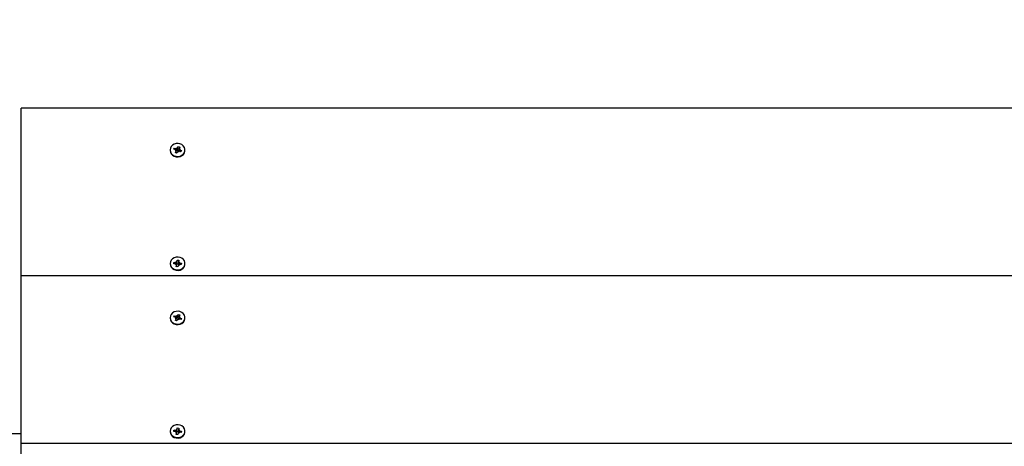
# Model space of a CAD drawing. Units: millimetres. Extents: x 3.14 to 12.2, y 1 to 9.93.
# Drawn here: x 5.32 to 5.96, y 7.05 to 7.33 of the extents above; entities that cross this region are included whole.
import ezdxf

# ---------------------------------------------------------------- set-up
doc = ezdxf.new("R2010")
doc.units = ezdxf.units.MM
doc.header["$LTSCALE"] = 65
doc.header["$PDSIZE"] = -1
doc.linetypes.add('SLD-Сплошная', pattern=[0])
doc.styles.get("Standard").update_dxf_attribs({"font": 'isocpeui.ttf'})
doc.dimstyles.new('ISO-25', dxfattribs={"dimtxt": 2.5, "dimasz": 2.5, "dimexe": 1.25, "dimexo": 0.625, "dimtad": 1, "dimtxsty": 'Standard', "dimcen": 2.5, "dimadec": 0, "dimazin": 0, "dimtfac": 1, "dimtmove": 0, "dimatfit": 3, "dimfxl": 1, "dimarcsym": 0})

# ---------------------------------------------------------------- blocks, each defined once
blk = doc.blocks.new('*D13')
at = {"color": 0, "lineweight": -2, "transparency": 16777216}
for p, q in [((9.34552, 8.43191), (11.77551, 8.43191)), ((11.71051, 4.50773), (11.71051, 8.23691)), ((5.56452, 4.31273), (11.77551, 4.31273))]:
    blk.add_line(p, q, dxfattribs=at)
at = {"color": 0, "transparency": 16777216}
for points in [[(11.67801, 8.23691), (11.74301, 8.23691), (11.71051, 8.43191)], [(11.67801, 4.50773), (11.74301, 4.50773), (11.71051, 4.31273)]]:
    blk.add_solid(points, dxfattribs=at)
at = {"layer": 'Defpoints', "color": 0, "transparency": 16777216}
for p in [(9.34552, 8.43191), (11.71051, 8.43191), (5.56452, 4.31273)]:
    blk.add_point(p, dxfattribs=at)
at = {"color": 0, "transparency": 16777216, "insert": (11.54351, 6.37232), "char_height": 0.195, "attachment_point": 5, "rotation": 90}
blk.add_mtext('4,12м', dxfattribs=at)

msp = doc.modelspace()

# ---------------------------------------------------------------- linework, layer by layer
at = {"color": 7, "linetype": 'SLD-Сплошная', "lineweight": 25}
for p, q in [((6.32052, 7.27177), (5.32052, 7.27177)), ((5.32052, 7.16351), (5.32052, 7.27177)), ((5.41672, 7.24479), (5.41672, 7.24449)), ((5.41907, 7.24522), (5.41946, 7.24602)), ((5.42019, 7.2448), (5.41907, 7.24522)), ((5.41946, 7.24602), (5.42058, 7.2456)), ((5.42058, 7.24454), (5.41946, 7.24602)), ((5.41991, 7.24423), (5.42049, 7.2446)), ((5.42063, 7.2443), (5.41991, 7.24423)), ((5.42009, 7.243), (5.42057, 7.24398)), ((5.42101, 7.24266), (5.42009, 7.243)), ((5.42057, 7.24292), (5.42009, 7.243)), ((5.42106, 7.24275), (5.42061, 7.24291)), ((5.42063, 7.24428), (5.42069, 7.24441)), ((5.42063, 7.24307), (5.42063, 7.24423)), ((5.42087, 7.24618), (5.4213, 7.24568)), ((5.42096, 7.24556), (5.42087, 7.24618)), ((5.42114, 7.24452), (5.42087, 7.24618)), ((5.42149, 7.24364), (5.42101, 7.24266)), ((5.42148, 7.24468), (5.4224, 7.24435)), ((5.42154, 7.24593), (5.42202, 7.24691)), ((5.42154, 7.24487), (5.42202, 7.24691)), ((5.42216, 7.24339), (5.42173, 7.2439)), ((5.42202, 7.24691), (5.42294, 7.24657)), ((5.42207, 7.24402), (5.42216, 7.24339)), ((5.4224, 7.24535), (5.4224, 7.24419)), ((5.4224, 7.24527), (5.42312, 7.24535)), ((5.42357, 7.24356), (5.42245, 7.24397)), ((5.42294, 7.24657), (5.42246, 7.24559)), ((5.42312, 7.24535), (5.42254, 7.24497)), ((5.42284, 7.24477), (5.42396, 7.24435)), ((5.42296, 7.24378), (5.42396, 7.24435)), ((5.42396, 7.24435), (5.42357, 7.24356)), ((5.42632, 7.24449), (5.42632, 7.24479)), ((5.42048, 7.17271), (5.42105, 7.17232)), ((5.42075, 7.17212), (5.42048, 7.17271)), ((5.42119, 7.17262), (5.42137, 7.17367)), ((5.42119, 7.17156), (5.42137, 7.17367)), ((5.42137, 7.17367), (5.42236, 7.17354)), ((5.42236, 7.17354), (5.42218, 7.17249)), ((5.42218, 7.1724), (5.42218, 7.17125)), ((5.42223, 7.17217), (5.4229, 7.1724)), ((5.4229, 7.1724), (5.42245, 7.17191)), ((5.41672, 7.1715), (5.41672, 7.1712)), ((5.41902, 7.17138), (5.41916, 7.17223)), ((5.42023, 7.17123), (5.41902, 7.17138)), ((5.41916, 7.17223), (5.42037, 7.17208)), ((5.42016, 7.17124), (5.41916, 7.17223)), ((5.42013, 7.17061), (5.42058, 7.1711)), ((5.4208, 7.17084), (5.42013, 7.17061)), ((5.42067, 7.16947), (5.42085, 7.17052)), ((5.42166, 7.16934), (5.42067, 7.16947)), ((5.42085, 7.16945), (5.42067, 7.16947)), ((5.42085, 7.16945), (5.42085, 7.17061)), ((5.42166, 7.16935), (5.42085, 7.16946)), ((5.42117, 7.17136), (5.42218, 7.17123)), ((5.42184, 7.17039), (5.42166, 7.16934)), ((5.42255, 7.1703), (5.42198, 7.17069)), ((5.42228, 7.17089), (5.42255, 7.1703)), ((5.42387, 7.17077), (5.42266, 7.17092)), ((5.4228, 7.17178), (5.42401, 7.17163)), ((5.42301, 7.17088), (5.42401, 7.17163)), ((5.42401, 7.17163), (5.42387, 7.17077)), ((5.42627, 7.17061), (5.42632, 7.1712)), ((5.42632, 7.1712), (5.42632, 7.1715)), ((6.32052, 7.16351), (5.32052, 7.16351)), ((5.32052, 7.05526), (5.32052, 7.16351)), ((5.41672, 7.13653), (5.41672, 7.13623)), ((5.41907, 7.13697), (5.41946, 7.13776)), ((5.42019, 7.13655), (5.41907, 7.13697)), ((5.41946, 7.13776), (5.42058, 7.13735)), ((5.42058, 7.13629), (5.41946, 7.13776)), ((5.41991, 7.13597), (5.42049, 7.13635)), ((5.42063, 7.13605), (5.41991, 7.13597)), ((5.42009, 7.13475), (5.42057, 7.13573)), ((5.42101, 7.13441), (5.42009, 7.13475)), ((5.42057, 7.13467), (5.42009, 7.13475)), ((5.42106, 7.1345), (5.42061, 7.13466)), ((5.42063, 7.13603), (5.42069, 7.13616)), ((5.42063, 7.13481), (5.42063, 7.13597)), ((5.42087, 7.13793), (5.4213, 7.13742)), ((5.42096, 7.1373), (5.42087, 7.13793)), ((5.42114, 7.13627), (5.42087, 7.13793)), ((5.42149, 7.13539), (5.42101, 7.13441)), ((5.42148, 7.13643), (5.4224, 7.13609)), ((5.42154, 7.13768), (5.42202, 7.13865)), ((5.42154, 7.13662), (5.42202, 7.13865)), ((5.42216, 7.13514), (5.42173, 7.13564)), ((5.42202, 7.13865), (5.42294, 7.13832)), ((5.42207, 7.13576), (5.42216, 7.13514)), ((5.4224, 7.13709), (5.4224, 7.13593)), ((5.4224, 7.13702), (5.42312, 7.13709)), ((5.42357, 7.1353), (5.42245, 7.13572)), ((5.42294, 7.13832), (5.42246, 7.13734)), ((5.42312, 7.13709), (5.42254, 7.13672)), ((5.42284, 7.13652), (5.42396, 7.1361)), ((5.42296, 7.13553), (5.42396, 7.1361)), ((5.42396, 7.1361), (5.42357, 7.1353)), ((5.42632, 7.13623), (5.42632, 7.13653)), ((5.42048, 7.06445), (5.42105, 7.06406)), ((5.42075, 7.06387), (5.42048, 7.06445)), ((5.42119, 7.06436), (5.42137, 7.06541)), ((5.42119, 7.0633), (5.42137, 7.06541)), ((5.42137, 7.06541), (5.42236, 7.06529)), ((5.42236, 7.06529), (5.42218, 7.06424)), ((4.75711, 7.06176), (5.32052, 7.06176)), ((5.41672, 7.06325), (5.41672, 7.06295)), ((5.41902, 7.06312), (5.41916, 7.06398)), ((5.42023, 7.06297), (5.41902, 7.06312)), ((5.41916, 7.06398), (5.42037, 7.06383)), ((5.42016, 7.06298), (5.41916, 7.06398)), ((5.42013, 7.06235), (5.42058, 7.06285)), ((5.4208, 7.06259), (5.42013, 7.06235)), ((5.42067, 7.06121), (5.42085, 7.06226)), ((5.42166, 7.06109), (5.42067, 7.06121)), ((5.42085, 7.0612), (5.42067, 7.06121)), ((5.42085, 7.0612), (5.42085, 7.06235)), ((5.42166, 7.0611), (5.42085, 7.0612)), ((5.42117, 7.06311), (5.42218, 7.06298)), ((5.42184, 7.06214), (5.42166, 7.06109)), ((5.42255, 7.06205), (5.42198, 7.06244)), ((5.42218, 7.06415), (5.42218, 7.063)), ((5.42223, 7.06392), (5.4229, 7.06415)), ((5.42228, 7.06263), (5.42255, 7.06205)), ((5.4229, 7.06415), (5.42245, 7.06366)), ((5.42387, 7.06252), (5.42266, 7.06267)), ((5.4228, 7.06353), (5.42401, 7.06338)), ((5.42301, 7.06263), (5.42401, 7.06338)), ((5.42401, 7.06338), (5.42387, 7.06252)), ((5.42627, 7.06236), (5.42632, 7.06295)), ((5.42632, 7.06295), (5.42632, 7.06325)), ((6.32052, 7.05526), (5.32052, 7.05526)), ((5.32052, 6.94701), (5.32052, 7.05526))]:
    msp.add_line(p, q, dxfattribs=at)
at = {"color": 7, "linetype": 'SLD-Сплошная', "lineweight": 25, "flags": 128}
for points in [[(5.42593, 7.24316), (5.42627, 7.24425), (5.42627, 7.24538), (5.4259, 7.24647), (5.42522, 7.24743), (5.42426, 7.2482), (5.42309, 7.24871), (5.42181, 7.24894), (5.42051, 7.24885), (5.41928, 7.24846), (5.41822, 7.24781), (5.4174, 7.24692), (5.41688, 7.24588), (5.41672, 7.24476), (5.4169, 7.24364), (5.41743, 7.2426), (5.41826, 7.24173), (5.41934, 7.24108), (5.42057, 7.24071), (5.42187, 7.24064), (5.42315, 7.24088), (5.42431, 7.24141), (5.42526, 7.24218), (5.42593, 7.24316)], [(5.41672, 7.24449), (5.41672, 7.24446), (5.4169, 7.24334), (5.41743, 7.2423), (5.41826, 7.24143), (5.41934, 7.24078), (5.42057, 7.24041), (5.42187, 7.24034), (5.42315, 7.24058), (5.42431, 7.24111), (5.42526, 7.24188), (5.42593, 7.24286)], [(5.42061, 7.24291), (5.42063, 7.24301), (5.42063, 7.24307)], [(5.42593, 7.24286), (5.42627, 7.24395), (5.42632, 7.24449)], [(5.42627, 7.17091), (5.42627, 7.17205), (5.42593, 7.17314), (5.42526, 7.17411), (5.42431, 7.17489), (5.42315, 7.17541), (5.42187, 7.17565), (5.42057, 7.17558), (5.41933, 7.17521), (5.41826, 7.17456), (5.41743, 7.17369), (5.4169, 7.17265), (5.41672, 7.17153), (5.41689, 7.17041), (5.4174, 7.16937), (5.41822, 7.16848), (5.41928, 7.16783), (5.42051, 7.16744), (5.42181, 7.16736), (5.4231, 7.16758), (5.42426, 7.16809), (5.42522, 7.16886), (5.42591, 7.16983), (5.42627, 7.17091)], [(5.41672, 7.1712), (5.41689, 7.17011), (5.4174, 7.16907), (5.41822, 7.16818), (5.41928, 7.16753), (5.42051, 7.16714), (5.42181, 7.16706), (5.4231, 7.16728), (5.42426, 7.16779), (5.42522, 7.16856), (5.42591, 7.16953), (5.42627, 7.17061)], [(5.42593, 7.1349), (5.42627, 7.13599), (5.42627, 7.13713), (5.4259, 7.13821), (5.42522, 7.13918), (5.42426, 7.13995), (5.42309, 7.14046), (5.42181, 7.14068), (5.42051, 7.1406), (5.41928, 7.14021), (5.41822, 7.13955), (5.4174, 7.13867), (5.41688, 7.13763), (5.41672, 7.13651), (5.4169, 7.13538), (5.41743, 7.13435), (5.41826, 7.13348), (5.41934, 7.13283), (5.42057, 7.13246), (5.42187, 7.13239), (5.42315, 7.13263), (5.42431, 7.13315), (5.42526, 7.13393), (5.42593, 7.1349)], [(5.41672, 7.13623), (5.41672, 7.13621), (5.4169, 7.13508), (5.41743, 7.13405), (5.41826, 7.13318), (5.41934, 7.13253), (5.42057, 7.13216), (5.42187, 7.13209), (5.42315, 7.13233), (5.42431, 7.13285), (5.42526, 7.13363), (5.42593, 7.1346)], [(5.42061, 7.13466), (5.42063, 7.13476), (5.42063, 7.13481)], [(5.42593, 7.1346), (5.42627, 7.13569), (5.42632, 7.13623)], [(5.42627, 7.06266), (5.42627, 7.06379), (5.42593, 7.06488), (5.42526, 7.06586), (5.42431, 7.06663), (5.42315, 7.06716), (5.42187, 7.0674), (5.42057, 7.06733), (5.41933, 7.06695), (5.41826, 7.06631), (5.41743, 7.06543), (5.4169, 7.0644), (5.41672, 7.06328), (5.41689, 7.06215), (5.4174, 7.06111), (5.41822, 7.06023), (5.41928, 7.05957), (5.42051, 7.05919), (5.42181, 7.0591), (5.4231, 7.05933), (5.42426, 7.05984), (5.42522, 7.06061), (5.42591, 7.06157), (5.42627, 7.06266)], [(5.41672, 7.06295), (5.41689, 7.06185), (5.4174, 7.06081), (5.41822, 7.05993), (5.41928, 7.05927), (5.42051, 7.05889), (5.42181, 7.0588), (5.4231, 7.05903), (5.42426, 7.05954), (5.42522, 7.06031), (5.42591, 7.06127), (5.42627, 7.06236)]]:
    msp.add_lwpolyline(points, dxfattribs=at)
at = {"color": 7, "linetype": 'SLD-Сплошная', "lineweight": 25}
for centre, radius, start, end in [((5.41995, 7.24413), 0.000719, 41.45627, 70.1972), ((5.42008, 7.24423), 0.000553, 333.51248, 7.83511), ((5.42087, 7.24638), 0.000827, 249.89589, 276.06066), ((5.42087, 7.24516), 0.000777, 256.65023, 321.74967), ((5.42095, 7.24623), 0.000651, 302.47965, 333.2161), ((5.42208, 7.24335), 0.000651, 122.47965, 153.2161), ((5.42216, 7.2432), 0.000827, 69.89589, 96.06066), ((5.42295, 7.24535), 0.000553, 153.51248, 187.83511), ((5.42295, 7.24419), 0.000553, 180.07203, 202.64798), ((5.42308, 7.24545), 0.000719, 221.45627, 250.1972), ((5.42061, 7.17272), 0.000589, 317.25393, 350.14326), ((5.42273, 7.1724), 0.000551, 170.67789, 205.06365), ((5.42014, 7.17045), 0.000786, 56.1235, 83.19741), ((5.42048, 7.17291), 0.000829, 262.85547, 288.98322), ((5.42052, 7.17163), 0.000707, 276.68306, 337.61251), ((5.4203, 7.17061), 0.000551, 350.67789, 25.06365), ((5.42242, 7.17029), 0.000589, 137.25393, 170.14326), ((5.42275, 7.17125), 0.000573, 181.4986, 218.47393), ((5.42255, 7.1701), 0.000829, 82.85547, 108.98322), ((5.42289, 7.17256), 0.000786, 236.1235, 263.19741), ((5.41995, 7.13587), 0.000719, 41.45627, 70.1972), ((5.42008, 7.13597), 0.000553, 333.51248, 7.83511), ((5.42087, 7.13812), 0.000827, 249.89589, 276.06066), ((5.42087, 7.13691), 0.000777, 256.65023, 321.74967), ((5.42095, 7.13797), 0.000651, 302.47965, 333.2161), ((5.42208, 7.13509), 0.000651, 122.47965, 153.2161), ((5.42216, 7.13494), 0.000827, 69.89589, 96.06066), ((5.42295, 7.13709), 0.000553, 153.51248, 187.83511), ((5.42295, 7.13593), 0.000553, 180.07203, 202.64798), ((5.42308, 7.13719), 0.000719, 221.45627, 250.1972), ((5.42061, 7.06446), 0.000589, 317.25393, 350.14326), ((5.42273, 7.06415), 0.000551, 170.67789, 205.06365), ((5.42014, 7.06219), 0.000786, 56.1235, 83.19741), ((5.42048, 7.06465), 0.000829, 262.85547, 288.98322), ((5.42052, 7.06338), 0.000707, 276.68306, 337.61251), ((5.4203, 7.06235), 0.000551, 350.67789, 25.06365), ((5.42242, 7.06204), 0.000589, 137.25393, 170.14326), ((5.42275, 7.063), 0.000573, 181.4986, 218.47393), ((5.42255, 7.06185), 0.000829, 82.85547, 108.98322), ((5.42289, 7.06431), 0.000786, 236.1235, 263.19741)]:
    msp.add_arc(centre, radius, start, end, dxfattribs=at)
for centre, major_axis, ratio, start_param, end_param in [((5.41991, 7.24423), (-0.00039, 0.00466), 0.130618, 4.715029, 4.782337), ((5.41991, 7.24317), (0.000725, -0.000247), 0.062196, 5.901326, 6.059855), ((5.42087, 7.24512), (-0.00054, 0.00102), 0.480571, 1.906189, 2.064718), ((5.42087, 7.24618), (-0.00072, 0.00412), 0.005385, 1.721893, 1.983692), ((5.42087, 7.24618), (0.00053, 0.00455), 0.107736, 4.352636, 4.614436), ((5.42087, 7.24512), (0.00021, 0.00122), 0.565662, 4.451085, 4.609614), ((5.42216, 7.24339), (0.0007, 0.00426), 0.043709, 1.431295, 1.534473), ((5.42312, 7.24535), (-0.00008, 0.00477), 0.151206, 1.584173, 1.845972), ((5.42312, 7.24535), (0.0005, 0.00366), 0.142632, 1.693573, 1.955373), ((5.42048, 7.17271), (0.00041, 0.00465), 0.129125, 4.37836, 4.640159), ((5.42013, 7.17061), (-0.00052, 0.00456), 0.109826, 4.736864, 4.808252), ((5.42048, 7.17271), (-0.00071, 0.00395), 0.041032, 4.295275, 4.557074), ((5.42013, 7.16954), (0.000725, -0.000089), 0.008665, 6.141606, 6.300135), ((5.42048, 7.17164), (0.00008, 0.00125), 0.575882, 4.518108, 4.676637), ((5.4229, 7.1724), (-0.00024, 0.00473), 0.144498, 1.612788, 1.874587), ((5.42255, 7.1703), (0.00064, 0.00442), 0.079008, 1.449779, 1.532183), ((5.4229, 7.1724), (0.00063, 0.00379), 0.09508, 1.717282, 1.979082), ((5.41991, 7.13597), (-0.00039, 0.00466), 0.130618, 4.715029, 4.782337), ((5.41991, 7.13491), (0.000725, -0.000247), 0.062196, 5.901326, 6.059855), ((5.42087, 7.13686), (-0.00054, 0.00102), 0.480571, 1.906189, 2.064718), ((5.42087, 7.13793), (-0.00072, 0.00412), 0.005385, 1.721893, 1.983692), ((5.42087, 7.13793), (0.00053, 0.00455), 0.107736, 4.352636, 4.614436), ((5.42087, 7.13686), (0.00021, 0.00122), 0.565662, 4.451085, 4.609614), ((5.42216, 7.13514), (0.0007, 0.00426), 0.043709, 1.431295, 1.534473), ((5.42312, 7.13709), (-0.00008, 0.00477), 0.151206, 1.584173, 1.845972), ((5.42312, 7.13709), (0.0005, 0.00366), 0.142632, 1.693573, 1.955373), ((5.42013, 7.06235), (-0.00052, 0.00456), 0.109826, 4.736864, 4.808252), ((5.42048, 7.06445), (-0.00071, 0.00395), 0.041032, 4.295275, 4.557074), ((5.42013, 7.06129), (0.000725, -0.000089), 0.008665, 6.141606, 6.300135), ((5.42048, 7.06445), (0.00041, 0.00465), 0.129125, 4.37836, 4.640159), ((5.42048, 7.06339), (0.00008, 0.00125), 0.575882, 4.518108, 4.676637), ((5.4229, 7.06415), (-0.00024, 0.00473), 0.144498, 1.612788, 1.874587), ((5.42255, 7.06205), (0.00064, 0.00442), 0.079008, 1.449779, 1.532183), ((5.4229, 7.06415), (0.00063, 0.00379), 0.09508, 1.717282, 1.979082)]:
    msp.add_ellipse(centre, major_axis=major_axis, ratio=ratio, start_param=start_param, end_param=end_param, dxfattribs=at)

# ---------------------------------------------------------------- dimensions: what is measured, and where the dimension line sits
dim = msp.add_linear_dim(base=(11.71051, 8.43191), p1=(5.56452, 4.31273), p2=(9.34552, 8.43191), angle=90, dimstyle='ISO-25', override={"dimtxt": 0.195, "dimasz": 0.195, "dimexe": 0.065, "dimexo": 0, "dimgap": 0.05, "dimtih": 0, "dimtoh": 0, "dimzin": 1, "dimpost": 'м', "dimtdec": 3, "dimtzin": 1})
dim.commit()
dim.dimension.update_dxf_attribs({"geometry": '*D13', "text_midpoint": (11.54351, 6.37232)})

doc.saveas('drawing.dxf')
